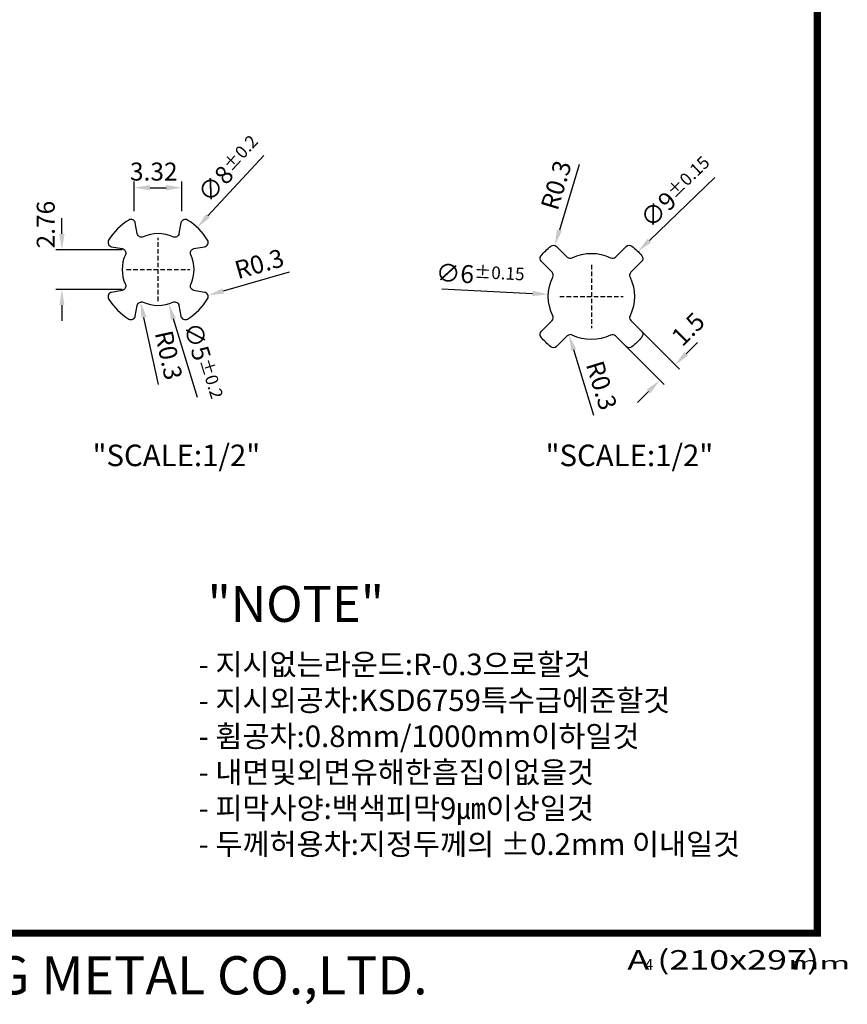
# Model space of a CAD drawing. Extents: x 418 to 617, y -291 to -12.
# Drawn here: x 501 to 617, y -291 to -154 of the extents above; entities that cross this region are included whole.
import ezdxf
from ezdxf.enums import TextEntityAlignment as Align

# ---------------------------------------------------------------- set-up
doc = ezdxf.new("R2010")
doc.units = 0
doc.header["$LTSCALE"] = 8
doc.linetypes.add('ACANSTGL', pattern=[0.11811023622, 0.07874015748, -0.03937007874])
doc.layers.get('0').update_dxf_attribs({"linetype": 'CONTINUOUS'})
doc.layers.get('DEFPOINTS').update_dxf_attribs({"linetype": 'CONTINUOUS'})
doc.layers.add('4', color=7, linetype='CONTINUOUS')
doc.layers.add('외형선', color=3, linetype='CONTINUOUS')
doc.styles.add('MONOTXT', font='monotxt')
doc.styles.add('ROMANS', font='romans.shx', dxfattribs={"width": 0.7})
doc.styles.add('ROMANT', font='romant')
doc.dimstyles.new('ROMANS', dxfattribs={"dimtxt": 2.5, "dimasz": 2.2, "dimexe": 0.85, "dimexo": 0.85, "dimgap": 1, "dimtad": 1, "dimtxsty": 'ROMANS', "dimcen": 2.2, "dimclrd": 3, "dimclre": 3, "dimclrt": 3, "dimazin": 3, "dimtfac": 1, "dimtix": 1, "dimtmove": 0, "dimatfit": 3, "dimtolj": 1})

# ---------------------------------------------------------------- blocks, each defined once
blk = doc.blocks.new('*D31')
at = {"layer": '4', "color": 2}
blk.add_line((581.2705191950402, -208.8813038047826), (578.4513128659046, -199.7743548031572), dxfattribs=at)
blk.add_solid([(578.8015801351978, -199.6659237904981), (578.1010455966112, -199.8827858158162), (577.8007267899502, -197.6727511873975)], dxfattribs=at)
at = {"layer": 'DEFPOINTS', "color": 0}
for p in [(577.8007267899502, -197.6727511873975), (577.9781593561202, -198.2459158098793)]:
    blk.add_point(p, dxfattribs=at)
at = {"layer": '4', "color": 3, "insert": (582.3355764027492, -204.7132589887146), "char_height": 2.5, "attachment_point": 5, "rotation": 287.20077333351867, "style": 'ROMANS'}
blk.add_mtext('\\A1;R0.3', dxfattribs=at)
blk = doc.blocks.new('*D32')
at = {"layer": '4', "color": 2}
blk.add_line((579.225301405617, -173.9909645931742), (576.4612733161977, -183.1148120910967), dxfattribs=at)
blk.add_solid([(576.1103561047391, -183.0085033184267), (576.8121905276563, -183.2211208637666), (575.8234206801778, -185.220315359848)], dxfattribs=at)
at = {"layer": 'DEFPOINTS', "color": 0}
for p in [(575.6494608703542, -185.794543524053), (575.8234206801778, -185.220315359848)]:
    blk.add_point(p, dxfattribs=at)
at = {"layer": '4', "color": 3, "insert": (576.0088580631489, -176.8477874209212), "char_height": 2.5, "attachment_point": 5, "rotation": 73.1460541463605, "style": 'ROMANS'}
blk.add_mtext('\\A1;R0.3', dxfattribs=at)
blk = doc.blocks.new('*D33')
at = {"layer": '4', "color": 2}
for p, q in [((587.7443294256603, -197.0427046883461), (593.1634035990359, -202.4626242998353)), ((585.6228436262331, -199.1638595631322), (591.0419177996087, -204.5837791746214)), ((594.1181659707597, -200.3060230818212), (595.673922223673, -198.750509506978)), ((588.885167665506, -205.5382051062934), (587.3294114125927, -207.0937186811366))]:
    blk.add_line(p, q, dxfattribs=at)
for points in [[(593.8589137082859, -200.0467303730023), (594.3774182332336, -200.5653157906401), (592.5624097178464, -201.8615366566643)], [(588.6259154030321, -205.2789123974746), (589.1444199279798, -205.7974978151124), (590.4409239184192, -203.9826915314503)]]:
    blk.add_solid(points, dxfattribs=at)
at = {"layer": 'DEFPOINTS', "color": 0}
for p in [(587.1433355444709, -196.4416170451751), (585.0218497450437, -198.5627719199611), (592.5624097178464, -201.8615366566643)]:
    blk.add_point(p, dxfattribs=at)
at = {"layer": '4', "color": 3, "insert": (594.3693075328974, -196.8731883436593), "char_height": 2.5, "attachment_point": 5, "rotation": 44.99553094718801, "style": 'ROMANS'}
blk.add_mtext('\\A1;1.5', dxfattribs=at)
blk = doc.blocks.new('*D34')
at = {"layer": '4', "color": 2}
blk.add_line((598.073208441207, -175.8041156412369), (588.9826000827418, -184.5649069681092), dxfattribs=at)
blk.add_solid([(588.7281612587269, -184.3008892996125), (589.2370389067565, -184.8289246366059), (587.3984940717617, -186.0915399121978)], dxfattribs=at)
at = {"layer": 'DEFPOINTS', "color": 0}
for p in [(587.3984940717617, -186.0915399121978), (574.4376267091943, -198.5821730911077)]:
    blk.add_point(p, dxfattribs=at)
at = {"layer": '4', "color": 3, "insert": (592.7586281201011, -177.8010864123082), "char_height": 2.5, "attachment_point": 5, "rotation": 43.94154102709235, "style": 'ROMANS'}
blk.add_mtext('\\A1;∅9{\\H1.750000;±0.15}', dxfattribs=at)
blk = doc.blocks.new('*D35')
at = {"layer": '4', "color": 2}
blk.add_line((560.1193418264784, -191.2909448915227), (572.7284089030833, -191.925020957681), dxfattribs=at)
blk.add_solid([(572.7468243135855, -191.5588170293835), (572.709993492581, -192.2912248859784), (574.9256324728681, -192.0355134206947)], dxfattribs=at)
at = {"layer": 'DEFPOINTS', "color": 0}
for p in [(574.9256324728681, -192.0355134206947), (586.9104883080654, -192.6381995825881)]:
    blk.add_point(p, dxfattribs=at)
at = {"layer": '4', "color": 3, "insert": (565.4382672352435, -189.3055762239971), "char_height": 2.5, "attachment_point": 5, "rotation": 357.12117440498247, "style": 'ROMANS'}
blk.add_mtext('\\A1;∅6{\\H1.750000;±0.15}', dxfattribs=at)
blk = doc.blocks.new('*D36')
at = {"layer": '4', "color": 2}
for p, q in [((517.2920249892302, -180.4592107811605), (517.2920249892302, -176.3573835242376)), ((523.9267952048651, -180.4592107811593), (523.9267952048651, -176.3573835242376)), ((519.4920249892302, -177.2073835242376), (521.7267952048651, -177.2073835242376))]:
    blk.add_line(p, q, dxfattribs=at)
for points in [[(519.4920249892302, -176.8407168575709), (519.4920249892302, -177.5740501909042), (517.2920249892302, -177.2073835242376)], [(521.7267952048651, -176.8407168575709), (521.7267952048651, -177.5740501909042), (523.9267952048651, -177.2073835242376)]]:
    blk.add_solid(points, dxfattribs=at)
at = {"layer": 'DEFPOINTS', "color": 0}
for p in [(523.9267952048651, -177.2073835242376), (517.2920249892302, -181.3092107811605), (523.9267952048651, -181.3092107811593)]:
    blk.add_point(p, dxfattribs=at)
at = {"layer": '4', "color": 3, "insert": (520.0023527515798, -174.9573835242376), "char_height": 2.5, "attachment_point": 5, "style": 'ROMANS'}
blk.add_mtext('\\A1;3.32', dxfattribs=at)
blk = doc.blocks.new('*D37')
at = {"layer": '4', "color": 2}
for p, q in [((507.219829791919, -183.6319794080937), (507.219829791919, -181.4319794080936)), ((515.5882017007252, -185.8319794080936), (506.369829791919, -185.8319794080936)), ((515.5882017007228, -191.345969075996), (506.369829791919, -191.345969075996)), ((507.219829791919, -193.545969075996), (507.219829791919, -195.745969075996))]:
    blk.add_line(p, q, dxfattribs=at)
for points in [[(506.8531631252523, -183.6319794080937), (507.5864964585857, -183.6319794080937), (507.219829791919, -185.8319794080936)], [(506.8531631252523, -193.545969075996), (507.5864964585857, -193.545969075996), (507.219829791919, -191.345969075996)]]:
    blk.add_solid(points, dxfattribs=at)
at = {"layer": 'DEFPOINTS', "color": 0}
for p in [(507.219829791919, -185.8319794080936), (516.4382017007252, -185.8319794080936), (516.4382017007229, -191.345969075996)]:
    blk.add_point(p, dxfattribs=at)
at = {"layer": '4', "color": 3, "insert": (504.969829791919, -182.3366081070541), "char_height": 2.5, "attachment_point": 5, "rotation": 90, "style": 'ROMANS'}
blk.add_mtext('\\A1;2.76', dxfattribs=at)
blk = doc.blocks.new('*D38')
at = {"layer": '4', "color": 2}
blk.add_line((535.3403643527965, -172.7118715626242), (527.5469583883284, -181.1116469316904), dxfattribs=at)
blk.add_solid([(527.2781655765184, -180.8622579408274), (527.8157512001386, -181.3610359225534), (526.0506244431506, -182.7244038025511)], dxfattribs=at)
at = {"layer": 'DEFPOINTS', "color": 0}
for p in [(526.0506244431506, -182.7244038025511), (515.1681957509479, -194.453544681538)]:
    blk.add_point(p, dxfattribs=at)
at = {"layer": '4', "color": 3, "insert": (530.542417907044, -174.5750392768859), "char_height": 2.5, "attachment_point": 5, "rotation": 47.14449415664367, "style": 'ROMANS'}
blk.add_mtext('\\A1;∅8{\\H1.750000;±0.2}', dxfattribs=at)
blk = doc.blocks.new('*D39')
at = {"layer": '4', "color": 2}
blk.add_line((526.1130447585406, -206.4171375880142), (522.7331887247972, -195.468622804312), dxfattribs=at)
blk.add_solid([(523.0835411978757, -195.3604674112322), (522.3828362517187, -195.5767781973918), (522.0842563663184, -193.3665079658412)], dxfattribs=at)
at = {"layer": 'DEFPOINTS', "color": 0}
for p in [(519.1345638277793, -183.811440518248), (522.0842563663184, -193.3665079658412)]:
    blk.add_point(p, dxfattribs=at)
at = {"layer": '4', "color": 3, "insert": (526.8974730966171, -201.330256794227), "char_height": 2.5, "attachment_point": 5, "rotation": 287.1556937079425, "style": 'ROMANS'}
blk.add_mtext('\\A1;∅5{\\H1.750000;±0.2}', dxfattribs=at)
blk = doc.blocks.new('*D40')
at = {"layer": '4', "color": 2}
blk.add_line((538.8349607711318, -188.9471765537042), (529.6721769484066, -191.5792550218448), dxfattribs=at)
blk.add_solid([(529.5709431611704, -191.2268402594323), (529.7734107356426, -191.9316697842574), (527.5576883739315, -192.1866577452619)], dxfattribs=at)
at = {"layer": 'DEFPOINTS', "color": 0}
for p in [(526.9810096718015, -192.3523130334667), (527.5576883739315, -192.1866577452619)]:
    blk.add_point(p, dxfattribs=at)
at = {"layer": '4', "color": 3, "insert": (534.6896058162391, -187.7969692930802), "char_height": 2.5, "attachment_point": 5, "rotation": 16.02710956304811, "style": 'ROMANS'}
blk.add_mtext('\\A1;R0.3', dxfattribs=at)
blk = doc.blocks.new('*D41')
at = {"layer": '4', "color": 2}
blk.add_line((520.6605978878293, -204.5673028271111), (518.6347802332597, -195.2516972496471), dxfattribs=at)
blk.add_solid([(518.9930727554698, -195.1737811860098), (518.2764877110495, -195.3296133132844), (518.167283851436, -193.1019421163862)], dxfattribs=at)
at = {"layer": 'DEFPOINTS', "color": 0}
for p in [(518.167283851436, -193.1019421163862), (518.2947828646606, -193.688238970912)]:
    blk.add_point(p, dxfattribs=at)
at = {"layer": '4', "color": 3, "insert": (522.0800504559277, -200.506256305417), "char_height": 2.5, "attachment_point": 5, "rotation": 282.2688025634546, "style": 'ROMANS'}
blk.add_mtext('\\A1;R0.3', dxfattribs=at)

msp = doc.modelspace()

# ---------------------------------------------------------------- linework, layer by layer
at = {"color": 7, "const_width": 1}
msp.add_lwpolyline([(418.3537476262884, -12.92380076119025), (612.3537476262884, -12.92380076119025), (612.3537476262884, -280.9238007611903), (418.3537476262884, -280.9238007611903)], close=True, dxfattribs=at)
at = {"layer": '4', "color": 1, "linetype": 'ACANSTGL'}
for p, q in [((520.6094100970472, -192.9889742420446), (520.6094100970472, -184.1889742420447)), ((520.609410097049, -192.9889742420432), (520.609410097049, -184.1889742420431)), ((516.2094100970473, -188.5889742420445), (525.0094100970473, -188.5889742420445)), ((516.2094100970489, -188.5889742420432), (525.0094100970489, -188.5889742420432)), ((580.9184035890851, -187.9368565150261), (580.9177171918489, -196.7368564882567)), ((576.5180604038517, -192.3365133030232), (585.3180603770822, -192.3371997002595))]:
    msp.add_line(p, q, dxfattribs=at)
at = {"layer": '4', "color": 3}
for points in [[(513.7211943405587, -184.5204998729415, 0.522502707058966), (514.1313622668181, -185.4161172614413), (515.6165936236596, -185.6838651988369, -0.4887852198420268), (516.0564951605595, -186.5223427845528, 0.2163351679808942), (516.0564951605593, -190.6556056995371, -0.4887852198417679), (515.6165936236582, -191.4940832852531), (514.1313622668185, -191.7618312226491, 0.5225027070588848), (513.72119434056, -192.6574486111486, 0.1266138713959277), (516.5409357279489, -195.4771899985365, 0.5225027070590879), (517.4365531164484, -195.0670220722765), (517.704301053843, -193.5817907154351, -0.488785219842097), (518.5427786395587, -193.1418891785335, 0.2163351679805341), (522.6760415545366, -193.141889178534, -0.48878521984194), (523.5145191402523, -193.581790715436), (523.782267077647, -195.067022072278, 0.5225027070589419), (524.6778844661462, -195.4771899985376, 0.1266138713960086), (527.4976258535377, -192.6574486111492, 0.5225027070589777), (527.087457927279, -191.7618312226496), (525.6022265704373, -191.4940832852531, -0.4887852198418609), (525.1623250335363, -190.6556056995369, 0.2163351679809044), (525.162325033537, -186.5223427845526, -0.4887852198420017), (525.6022265704379, -185.6838651988366), (527.0874579272796, -185.4161172614409, 0.5225027070590101), (527.497625853539, -184.520499872941, 0.1266138713959329), (524.6778844661496, -181.7007584855535, 0.52250270705894), (523.7822670776503, -182.1109264118126), (523.514519140255, -183.5961577686545, -0.4887852198419759), (522.6760415545389, -184.0360593055561, 0.2163351679807987), (518.5427786395564, -184.0360593055566, -0.4887852198421217), (517.7043010538403, -183.5961577686555), (517.4365531164451, -182.1109264118143, 0.5225027070590982), (516.540935727945, -181.7007584855548, 0.1266138713958406)], [(575.5461882920679, -189.6642191976864, 0.3222541028478048), (575.4332982421138, -188.9727244923337), (573.9522722308125, -187.4914674238818, -0.3831100821435603), (573.9093200335744, -186.6908350165899, -0.05372606194994083), (575.2731323332034, -185.3272354542253, -0.3831100821435861), (576.0737580302396, -185.3703125490957), (577.5547840415411, -186.8515696175476, 0.3222541028478022), (578.2462611277047, -186.9645675388713, -0.2349805983575676), (583.5906976944223, -186.9649844032426, 0.3222541028477769), (584.2821923997749, -186.8520943532886), (585.763449468227, -185.371068341987, -0.3831100821436147), (586.5640818755189, -185.3281161447489, -0.05372606194993337), (587.9276814378832, -186.6919284443779, -0.383110082143567), (587.8846043430128, -187.4925541414141), (586.4033472745607, -188.9735801527156, 0.3222541028478081), (586.2903493532372, -189.6650572388792, -0.2349805983575441), (586.2899324888622, -195.0094938055946, 0.3222541028477805), (586.4028225388201, -195.700988510949), (587.8838485501217, -197.1822455794011, -0.3831100821435305), (587.9268007473624, -197.982877986695, -0.05372606194994272), (586.5629884477285, -199.3464775490549, -0.3831100821435624), (585.7623627506944, -199.3034004541872), (584.281336739393, -197.8221433857352, 0.3222541028477886), (583.5898596532313, -197.7091454644154, -0.2349805983575674), (578.2454230865135, -197.7087286000367, 0.322254102847851), (577.553928381159, -197.8216186499946), (576.0726713127074, -199.3026446612959, -0.383110082143571), (575.2720389054134, -199.3455968585367, -0.05372606194994506), (573.9084393430535, -197.9817845589027, -0.3831100821435968), (573.9515164379213, -197.1811588618686), (575.4327735063732, -195.7001328505674, 0.3222541028477955), (575.5457714276929, -195.0086557644057, -0.2349805983575491)]]:
    msp.add_lwpolyline(points, format="xyb", close=True, dxfattribs=at)
msp.add_arc((520.6094100970488, -188.5889742420445), 4.999999999999186, 155.5860407727797, 155.5860407727826, dxfattribs=at)

# ---------------------------------------------------------------- texts
at = {"color": 7, "style": 'ROMANT'}
for s, height, width, p, p2 in [('A (210x297)    ', 2.7, 0.8271680138954958, (585.9200750293581, -285.9940776502184), (617.0806757813928, -285.9940776502184)), ('mm           ', 1.734706708711166, 0.8105693246534458, (608.3382346854468, -285.9650705525108), (628.3584210454559, -285.9650705525108))]:
    msp.add_text(s, height=height, dxfattribs=dict(at, width=width)).set_placement(p, p2, align=Align.FIT)
msp.add_text('DAE YEONG METAL CO.,LTD.', height=5.312974335136392, dxfattribs=at).set_placement((463.7022316540401, -289.455951604822))
at = {"color": 7, "insert": (588.3660994918844, -284.5496951236598), "char_height": 1.5, "width": 10.5315, "attachment_point": 1, "style": 'MONOTXT'}
msp.add_mtext('\\Fromant.shx;4', dxfattribs=at)
at = {"layer": '외형선', "color": 3, "attachment_point": 4}
for s, insert, char_height, style in [('{\\fYet R|b0|i0|c129|p18;\\H0.6x;"SCALE:1/2"}', (511.481587997986, -214.4506956594421), 5, 'ROMANS'), ('{\\fYet R|b0|i0|c129|p18;\\H0.6x;"SCALE:1/2"}', (574.5369846616212, -214.4506956594421), 5, 'ROMANS'), ('{\\fYet R|b0|i0|c129|p18;"NOTE"\\fGungsuhChe|b0|i0|c129|p17;}', (527.4886064158455, -235.123083129165), 5, 'ROMANS'), ('\\P{\\f굴림|b0|i0|c129|p50;\\H0.75x;- 지시없는라운드:R-0.3으로할것\\P- 지시외공차:KSD6759특수급에준할것\\P- 휨공차:0.8mm/1000mm이하일것\\P- 내면및외면유해한흠집이없을것\\P- 피막사양:백색피막9㎛이상일것\\P\\f새굴림|b0|i0|c129|p50;- 두께허용차:지정두께의 ±0.2mm 이내일것}', (526.2451879659826, -252.70151267583), 4, 'ROMANT')]:
    msp.add_mtext(s, dxfattribs=dict(at, insert=insert, char_height=char_height, style=style))

# ---------------------------------------------------------------- dimensions: what is measured, and where the dimension line sits
at = {"layer": '4'}
for p1, p2, override, picture, middle in [((515.1681957509479, -194.453544681538), (526.0506244431506, -182.7244038025511), {"dimgap": 1, "dimlfac": 0.5, "dimcen": 0, "dimclrd": 2, "dimclre": 2, "dimtol": 1, "dimlim": 0, "dimtp": 0.2, "dimtm": 0.2, "dimtfac": 0.7, "dimtix": 0, "dimtofl": 0, "dimatfit": 3}, '*D38', (530.542417907044, -174.5750392768859)), ((574.4376267091943, -198.5821730911077), (587.3984940717617, -186.0915399121978), {"dimgap": 1, "dimlfac": 0.5, "dimcen": 0, "dimclrd": 2, "dimclre": 2, "dimtol": 1, "dimlim": 0, "dimtp": 0.15, "dimtm": 0.15, "dimtfac": 0.7, "dimtix": 0, "dimtofl": 0, "dimatfit": 3}, '*D34', (592.7586281201011, -177.8010864123082)), ((519.1345638277793, -183.811440518248), (522.0842563663184, -193.3665079658412), {"dimgap": 1, "dimlfac": 0.5, "dimcen": 0, "dimclrd": 2, "dimclre": 2, "dimtol": 1, "dimlim": 0, "dimtp": 0.2, "dimtm": 0.2, "dimtfac": 0.7, "dimtix": 0, "dimtofl": 0, "dimatfit": 3}, '*D39', (526.8974730966171, -201.330256794227)), ((586.9104883080654, -192.6381995825881), (574.9256324728681, -192.0355134206947), {"dimgap": 1, "dimlfac": 0.5, "dimcen": 0, "dimclrd": 2, "dimclre": 2, "dimtol": 1, "dimlim": 0, "dimtp": 0.15, "dimtm": 0.15, "dimtfac": 0.7, "dimtix": 0, "dimtofl": 0, "dimatfit": 3}, '*D35', (565.4382672352435, -189.3055762239971))]:
    dim = msp.add_diameter_dim_2p(p1=p1, p2=p2, dimstyle='ROMANS', override=override, dxfattribs=at)
    dim.commit()
    dim.dimension.update_dxf_attribs({"geometry": picture, "text_midpoint": middle})
dim = msp.add_linear_dim(base=(523.9267952048651, -177.2073835242376), p1=(517.2920249892302, -181.3092107811605), p2=(523.9267952048651, -181.3092107811593), dimstyle='ROMANS', override={"dimlfac": 0.5, "dimcen": 0, "dimclrd": 2, "dimclre": 2, "dimtix": 0, "dimtofl": 0, "dimatfit": 3}, dxfattribs=at)
dim.commit()
dim.dimension.update_dxf_attribs({"geometry": '*D36', "text_midpoint": (520.0023527515798, -177.2073835242376), "dimtype": 128})
for center, mpoint, picture, middle in [((575.6494608703542, -185.794543524053), (575.8234206801778, -185.220315359848), '*D32', (576.0088580631489, -176.8477874209212)), ((526.9810096718015, -192.3523130334667), (527.5576883739315, -192.1866577452619), '*D40', (534.6896058162391, -187.7969692930802))]:
    dim = msp.add_radius_dim(center=center, mpoint=mpoint, dimstyle='ROMANS', override={"dimlfac": 0.5, "dimcen": 0, "dimclrd": 2, "dimclre": 2, "dimtix": 0, "dimtofl": 0, "dimatfit": 3}, dxfattribs=at)
    dim.commit()
    dim.dimension.update_dxf_attribs({"geometry": picture, "text_midpoint": middle})
for base, p1, p2, angle, picture, middle, dimtype in [((507.219829791919, -185.8319794080936), (516.4382017007229, -191.345969075996), (516.4382017007252, -185.8319794080936), 90, '*D37', (507.219829791919, -182.3366081070541), 128), ((592.5624097178464, -201.8615366566643), (585.0218497450437, -198.5627719199612), (587.1433355444709, -196.4416170451751), 44.99553094718839, '*D33', (595.960173688987, -198.4643026932297), 129)]:
    dim = msp.add_linear_dim(base=base, p1=p1, p2=p2, angle=angle, dimstyle='ROMANS', override={"dimlfac": 0.5, "dimcen": 0, "dimclrd": 2, "dimclre": 2, "dimtix": 0, "dimtofl": 0, "dimatfit": 3}, dxfattribs=at)
    dim.commit()
    dim.dimension.update_dxf_attribs({"geometry": picture, "text_midpoint": middle, "dimtype": dimtype})
for center, mpoint, picture, middle in [((518.2947828646606, -193.688238970912), (518.167283851436, -193.1019421163862), '*D41', (519.8814372514563, -200.9843776050095)), ((577.9781593561202, -198.2459158098793), (577.8007267899502, -197.6727511873975), '*D31', (580.1862090684496, -205.3786311118498))]:
    dim = msp.add_radius_dim(center=center, mpoint=mpoint, dimstyle='ROMANS', override={"dimlfac": 0.5, "dimcen": 0, "dimclrd": 2, "dimclre": 2, "dimtix": 0, "dimtofl": 0, "dimatfit": 3}, dxfattribs=at)
    dim.commit()
    dim.dimension.update_dxf_attribs({"geometry": picture, "text_midpoint": middle, "dimtype": 132})

doc.saveas('drawing.dxf')
